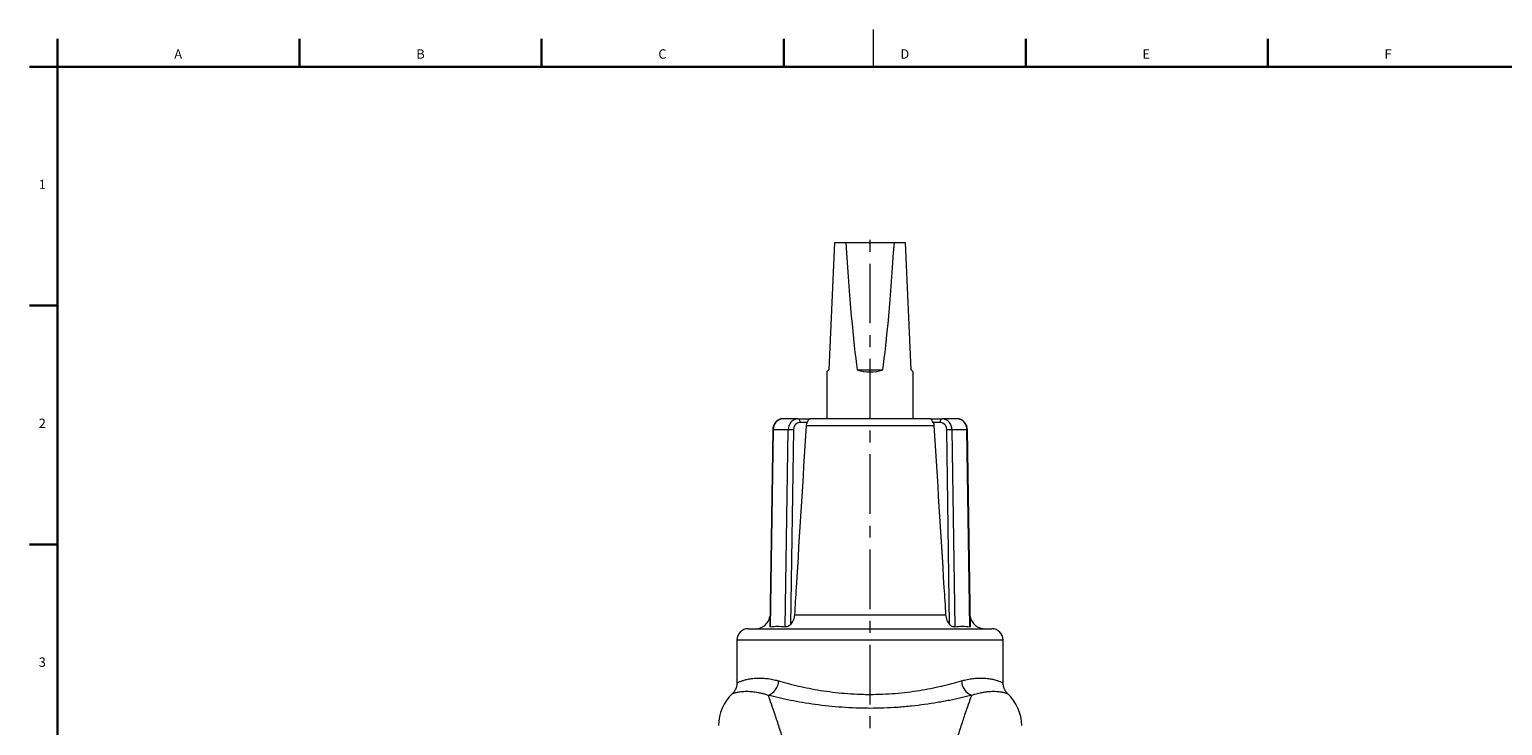
# Model space of a CAD drawing. Units: millimetres. Extents: x 5 to 589, y 4 to 836.
# Drawn here: x 7 to 321, y 687 to 836 of the extents above; entities that cross this region are included whole.
import ezdxf

# ---------------------------------------------------------------- set-up
doc = ezdxf.new("R2010")
doc.units = ezdxf.units.MM
doc.linetypes.add('CENTERX2', pattern=[20.32, 12.7, -2.54, 2.54, -2.54])
doc.layers.add('FORMAT', color=7, linetype='Continuous')
doc.styles.add('SLDTEXTSTYLE1', font='TXT', dxfattribs={"width": 0.605})

msp = doc.modelspace()

# ---------------------------------------------------------------- linework, layer by layer
at = {"color": 7, "linetype": 'Continuous', "lineweight": 30}
for p, q in [((13, 833.87), (13, 827.87)), ((64.64, 833.87), (64.64, 827.87)), ((116.28, 833.87), (116.28, 827.87)), ((167.92, 833.87), (167.92, 827.87)), ((219.56, 833.87), (219.56, 827.87)), ((271.2, 833.87), (271.2, 827.87)), ((7, 827.87), (581, 827.87)), ((7, 776.97), (13, 776.97)), ((7, 726.03), (13, 726.03))]:
    msp.add_line(p, q, dxfattribs=at)
at = {"color": 7, "linetype": 'Continuous', "lineweight": 0}
msp.add_line((187, 835.87), (187, 827.87), dxfattribs=at)
at = {"color": 7, "linetype": 'Continuous', "lineweight": 15}
for p, q in [((178.74, 790.45), (177.56, 763.25)), ((178.74, 790.45), (181.16, 790.45)), ((181.16, 790.45), (191.53, 790.45)), ((191.53, 790.45), (193.94, 790.45)), ((195.13, 763.25), (193.94, 790.45)), ((177.56, 763.25), (177.14, 762.83)), ((177.14, 762.83), (177.14, 752.85)), ((183.62, 763.25), (189.07, 763.25)), ((195.54, 762.83), (195.13, 763.25)), ((195.54, 752.85), (195.54, 762.83)), ((170.97, 752.85), (167.77, 752.85)), ((170.97, 752.85), (173.58, 752.85)), ((199.11, 752.85), (173.58, 752.85)), ((199.11, 752.85), (201.72, 752.85)), ((204.92, 752.85), (201.72, 752.85)), ((165.58, 750.49), (164.95, 708.47)), ((207.74, 708.47), (207.1, 750.49)), ((160.34, 708.05), (212.34, 708.05)), ((157.94, 705.65), (157.94, 696.51)), ((214.74, 696.51), (214.74, 705.65))]:
    msp.add_line(p, q, dxfattribs=at)
at = {"color": 8, "linetype": 'Continuous', "lineweight": 0}
for p, q in [((172.9, 752.05), (171.37, 752.05)), ((199.98, 751.36), (172.71, 751.36)), ((201.32, 752.05), (199.79, 752.05)), ((165.69, 750.49), (165.06, 708.44)), ((168.89, 750.49), (165.69, 750.49)), ((168.26, 708.44), (168.89, 750.49)), ((169.98, 750.47), (169.36, 708.94)), ((203.33, 708.94), (202.7, 750.47)), ((203.8, 750.49), (204.43, 708.44)), ((207, 750.49), (203.8, 750.49)), ((207.63, 708.44), (207, 750.49)), ((170.22, 711.02), (202.47, 711.02)), ((214.74, 705.65), (157.94, 705.65))]:
    msp.add_line(p, q, dxfattribs=at)
at = {"color": 8, "linetype": 'Continuous', "lineweight": 0, "flags": 128}
for points in [[(170.97, 752.85), (171.04, 752.83), (171.11, 752.8), (171.17, 752.74), (171.23, 752.66), (171.28, 752.56), (171.32, 752.45), (171.35, 752.32), (171.36, 752.18), (171.37, 752.05)], [(201.32, 752.05), (201.32, 752.18), (201.34, 752.32), (201.37, 752.45), (201.41, 752.56), (201.46, 752.66), (201.52, 752.74), (201.58, 752.8), (201.65, 752.83), (201.72, 752.85)]]:
    msp.add_lwpolyline(points, dxfattribs=at)
at = {"color": 7, "linetype": 'Continuous', "lineweight": 15}
for centre, radius, start, end in [((186.34, 772.03), 9.2, 252.7793, 287.2207), ((161.84, 711.25), 3.2, 270, 349.07), ((210.85, 711.25), 3.2, 190.93, 270), ((160.34, 705.65), 2.4, 90, 180), ((212.34, 705.65), 2.4, 0, 90), ((163.58, 687.25), 9.6, 133.633, 179.0004), ((209.11, 687.25), 9.6, 1.0001, 46.3592)]:
    msp.add_arc(centre, radius, start, end, dxfattribs=at)
at = {"color": 8, "linetype": 'Continuous', "lineweight": 0}
for centre, radius, start, end in [((167.95, 750.59), 2.26, 94.5915, 182.6307), ((171.13, 750.61), 2.24, 94.0295, 183.1928), ((171.48, 750.55), 1.5, 94.3111, 182.9111), ((201.21, 750.55), 1.5, 357.0889, 85.6889), ((201.54, 750.59), 2.26, 357.3693, 85.4085), ((204.76, 750.61), 2.24, 356.8072, 85.9705), ((165.66, 749.26), 1.23, 88.4959, 93.5031), ((168.57, 682.64), 67.85, 88.8066, 89.7294), ((204.1, 683.92), 66.56, 90.2617, 91.2024), ((207.03, 749.26), 1.23, 86.4969, 91.5041), ((163.28, 697.15), 3.58, 292.5761, 356.525), ((209.4, 697.15), 3.58, 183.475, 247.4239)]:
    msp.add_arc(centre, radius, start, end, dxfattribs=at)
at = {"color": 7, "linetype": 'Continuous', "lineweight": 15}
for start_param, end_param in [(2.542925, 2.841035), (3.442151, 3.740261)]:
    msp.add_ellipse((186.34, 964.51), major_axis=(0, 210.71), ratio=0.043661, start_param=start_param, end_param=end_param, dxfattribs=at)
for points, knots in [([(167.77, 752.85), (167.72, 752.84), (167.61, 752.84), (167.42, 752.82), (167.22, 752.77), (167.02, 752.71), (166.83, 752.62), (166.65, 752.51), (166.48, 752.39), (166.32, 752.25), (166.17, 752.09), (166.04, 751.92), (165.92, 751.73), (165.82, 751.53), (165.73, 751.32), (165.66, 751.11), (165.62, 750.89), (165.59, 750.68), (165.59, 750.54), (165.58, 750.49)], [0, 0, 0, 0, 0.040468, 0.100092, 0.159691, 0.219336, 0.279104, 0.339062, 0.399263, 0.459741, 0.520514, 0.581583, 0.642932, 0.704536, 0.766364, 0.828382, 0.890558, 0.952863, 1, 1, 1, 1]), ([(172.71, 751.36), (172, 739.86), (171.29, 728.37), (170.58, 716.87), (170.46, 714.92), (170.34, 712.97), (170.22, 711.02)], [0.0000002, 0.0000002, 0.0000002, 0.0000002, 0.04321392, 0.04321392, 0.04321392, 0.05054706, 0.05054706, 0.05054706, 0.05054706]), ([(172.9, 752.05), (172.84, 751.94), (172.8, 751.83), (172.74, 751.6), (172.72, 751.48), (172.71, 751.36)], [0, 0, 0, 0, 0.5, 0.5, 1, 1, 1, 1]), ([(173.58, 752.85), (173.55, 752.85), (173.52, 752.84), (173.47, 752.83), (173.44, 752.81), (173.36, 752.77), (173.31, 752.72), (173.2, 752.58), (173.14, 752.5), (173.02, 752.29), (172.96, 752.18), (172.9, 752.05)], [0, 0, 0, 0, 0.125, 0.125, 0.25, 0.25, 0.5, 0.5, 0.75, 0.75, 1, 1, 1, 1]), ([(199.79, 752.05), (199.73, 752.18), (199.67, 752.29), (199.55, 752.5), (199.49, 752.58), (199.38, 752.72), (199.33, 752.76), (199.22, 752.83), (199.16, 752.85), (199.11, 752.85)], [0, 0, 0, 0, 0.25, 0.25, 0.5, 0.5, 0.75, 0.75, 1, 1, 1, 1]), ([(199.79, 752.05), (199.85, 751.94), (199.89, 751.83), (199.95, 751.6), (199.97, 751.48), (199.98, 751.36)], [0, 0, 0, 0, 0.5, 0.5, 1, 1, 1, 1]), ([(199.98, 751.36), (200.69, 739.86), (201.4, 728.37), (202.11, 716.87), (202.23, 714.92), (202.35, 712.97), (202.47, 711.02)], [0.0000002, 0.0000002, 0.0000002, 0.0000002, 0.04321392, 0.04321392, 0.04321392, 0.05054706, 0.05054706, 0.05054706, 0.05054706]), ([(207.1, 750.49), (207.1, 750.53), (207.1, 750.66), (207.08, 750.85), (207.03, 751.08), (206.97, 751.3), (206.88, 751.51), (206.78, 751.71), (206.66, 751.9), (206.53, 752.08), (206.38, 752.24), (206.21, 752.39), (206.04, 752.51), (205.85, 752.62), (205.66, 752.71), (205.46, 752.78), (205.25, 752.82), (205.07, 752.84), (204.96, 752.85), (204.92, 752.85)], [0, 0, 0, 0, 0.037975, 0.100496, 0.163077, 0.225675, 0.288259, 0.350791, 0.413225, 0.475511, 0.537592, 0.599418, 0.660944, 0.722139, 0.782992, 0.843512, 0.903729, 0.963691, 1, 1, 1, 1]), ([(170.22, 711.02), (170.2, 710.82), (170.17, 710.63), (170.09, 710.25), (170.03, 710.07), (169.88, 709.71), (169.79, 709.54), (169.59, 709.22), (169.48, 709.07), (169.36, 708.94)], [0, 0, 0, 0, 0.25, 0.25, 0.5, 0.5, 0.75, 0.75, 1, 1, 1, 1]), ([(202.47, 711.02), (202.48, 710.82), (202.51, 710.63), (202.6, 710.25), (202.66, 710.07), (202.81, 709.71), (202.89, 709.54), (203.09, 709.22), (203.21, 709.07), (203.33, 708.94)], [0, 0, 0, 0, 0.25, 0.25, 0.5, 0.5, 0.75, 0.75, 1, 1, 1, 1]), ([(165.06, 708.44), (165.02, 708.44), (164.96, 708.43), (164.96, 708.46), (164.95, 708.47)], [0, 0, 0, 0, 0.496081, 1, 1, 1, 1]), ([(165.06, 708.44), (165.59, 708.53), (166.12, 708.58), (167.19, 708.58), (167.72, 708.53), (168.26, 708.44)], [0, 0, 0, 0, 0.5, 0.5, 1, 1, 1, 1]), ([(169.36, 708.94), (169.28, 708.86), (169.2, 708.78), (169.06, 708.69), (169.01, 708.66), (168.9, 708.6), (168.85, 708.57), (168.74, 708.53), (168.69, 708.51), (168.59, 708.48), (168.54, 708.47), (168.4, 708.44), (168.31, 708.44), (168.26, 708.44)], [0, 0, 0, 0, 0.25, 0.25, 0.375, 0.375, 0.5, 0.5, 0.625, 0.625, 0.75, 0.75, 1, 1, 1, 1]), ([(204.43, 708.44), (204.37, 708.44), (204.29, 708.44), (204.1, 708.48), (204, 708.51), (203.78, 708.6), (203.68, 708.65), (203.49, 708.78), (203.4, 708.86), (203.33, 708.94)], [0, 0, 0, 0, 0.25, 0.25, 0.5, 0.5, 0.75, 0.75, 1, 1, 1, 1]), ([(204.43, 708.44), (204.96, 708.53), (205.5, 708.58), (206.56, 708.58), (207.1, 708.53), (207.63, 708.44)], [0, 0, 0, 0, 0.5, 0.5, 1, 1, 1, 1]), ([(207.74, 708.47), (207.74, 708.47), (207.74, 708.44), (207.7, 708.44), (207.65, 708.44), (207.63, 708.44)], [0, 0, 0, 0, 0.17731, 0.769978, 1, 1, 1, 1]), ([(157.94, 696.51), (157.94, 696.44), (157.94, 696.3), (157.92, 696.08), (157.88, 695.84), (157.82, 695.62), (157.75, 695.4), (157.66, 695.19), (157.57, 694.99), (157.46, 694.81), (157.34, 694.63), (157.22, 694.47), (157.09, 694.32), (157, 694.24), (156.96, 694.19)], [0, 0, 0, 0, 0.074419, 0.167374, 0.259003, 0.349247, 0.438024, 0.52523, 0.610732, 0.694362, 0.775908, 0.855103, 0.931608, 1, 1, 1, 1]), ([(215.74, 694.18), (215.72, 694.21), (215.64, 694.28), (215.52, 694.41), (215.38, 694.58), (215.25, 694.77), (215.13, 694.97), (215.03, 695.18), (214.93, 695.41), (214.86, 695.64), (214.8, 695.88), (214.76, 696.12), (214.74, 696.33), (214.75, 696.46), (214.75, 696.51)], [0, 0, 0, 0, 0.0402539, 0.1187732, 0.2046951, 0.2933799, 0.3840046, 0.4759304, 0.568759, 0.6622322, 0.7561778, 0.8504772, 0.9450465, 1, 1, 1, 1])]:
    msp.add_open_spline(points, degree=3, knots=knots, dxfattribs=at)
at = {"color": 8, "linetype": 'Continuous', "lineweight": 0}
for points, knots in [([(164.66, 693.85), (164.41, 693.93), (163.91, 694.09), (163.19, 694.26), (162.51, 694.41), (161.86, 694.51), (161.24, 694.58), (160.61, 694.63), (159.98, 694.65), (159.37, 694.63), (158.82, 694.58), (158.34, 694.52), (157.93, 694.45), (157.59, 694.37), (157.32, 694.3), (157.12, 694.24), (157, 694.2), (156.95, 694.19), (156.96, 694.19), (156.96, 694.19)], [0, 0, 0, 0, 0.0505324, 0.101103, 0.1516428, 0.2033273, 0.2550424, 0.306733, 0.3729306, 0.4391762, 0.5053842, 0.573001, 0.6406555, 0.7082763, 0.777368, 0.8464955, 0.9155861, 0.9860362, 1, 1, 1, 1]), ([(157.95, 696.51), (157.95, 696.51), (157.95, 696.51), (157.99, 696.53), (158.09, 696.58), (158.24, 696.65), (158.44, 696.73), (158.68, 696.83), (158.97, 696.94), (159.3, 697.05), (159.67, 697.16), (160.08, 697.26), (160.55, 697.36), (161.06, 697.44), (161.62, 697.5), (162.18, 697.53), (162.72, 697.54), (163.23, 697.54), (163.77, 697.5), (164.34, 697.45), (164.93, 697.37), (165.55, 697.26), (166.19, 697.12), (166.63, 696.99), (166.85, 696.93)], [0, 0, 0, 0, 0.026651, 0.076725, 0.127952, 0.179285, 0.230927, 0.282668, 0.331798, 0.381008, 0.430453, 0.479979, 0.530424, 0.580961, 0.631791, 0.68273, 0.721673, 0.760672, 0.799851, 0.839096, 0.879111, 0.919206, 0.959557, 1, 1, 1, 1]), ([(166.85, 696.93), (168.15, 696.56), (169.54, 696.19), (171.78, 695.67), (172.55, 695.51), (174.13, 695.2), (174.95, 695.05), (177.45, 694.65), (179.16, 694.43), (181.81, 694.21), (182.7, 694.16), (184.06, 694.1), (184.52, 694.08), (185.42, 694.06), (185.88, 694.06), (188.13, 694.06), (189.92, 694.13), (192.58, 694.35), (193.47, 694.44), (195.2, 694.66), (196.04, 694.78), (197.7, 695.04), (198.51, 695.19), (199.7, 695.42), (200.09, 695.5), (200.87, 695.67), (201.25, 695.75), (203.13, 696.19), (204.54, 696.56), (205.83, 696.93)], [0, 0, 0, 0, 0.125, 0.125, 0.1875, 0.1875, 0.25, 0.25, 0.375, 0.375, 0.4375, 0.4375, 0.46875, 0.46875, 0.5, 0.5, 0.625, 0.625, 0.6875, 0.6875, 0.75, 0.75, 0.8125, 0.8125, 0.84375, 0.84375, 0.875, 0.875, 1, 1, 1, 1]), ([(205.83, 696.93), (206.05, 696.99), (206.47, 697.11), (207.09, 697.25), (207.7, 697.36), (208.29, 697.44), (208.86, 697.5), (209.42, 697.53), (209.95, 697.55), (210.5, 697.53), (211.05, 697.5), (211.59, 697.44), (212.1, 697.36), (212.56, 697.27), (212.99, 697.16), (213.37, 697.05), (213.71, 696.94), (214, 696.83), (214.24, 696.74), (214.44, 696.65), (214.59, 696.58), (214.69, 696.53), (214.74, 696.51), (214.74, 696.51), (214.74, 696.51)], [0, 0, 0, 0, 0.0388462, 0.0777768, 0.1169512, 0.1562023, 0.1962957, 0.2364613, 0.2768333, 0.3172696, 0.3664538, 0.4157385, 0.4654082, 0.515168, 0.565437, 0.6157913, 0.6665184, 0.7173318, 0.767079, 0.8169129, 0.8671593, 0.917504, 0.9684319, 1, 1, 1, 1]), ([(215.73, 694.19), (215.73, 694.19), (215.73, 694.19), (215.69, 694.21), (215.57, 694.24), (215.37, 694.3), (215.12, 694.37), (214.85, 694.43), (214.57, 694.48), (214.25, 694.53), (213.85, 694.58), (213.35, 694.63), (212.72, 694.65), (212.06, 694.63), (211.36, 694.58), (210.64, 694.49), (209.94, 694.36), (209.27, 694.21), (208.67, 694.05), (208.24, 693.92), (208.03, 693.85)], [0, 0, 0, 0, 0.028112, 0.079812, 0.150806, 0.221264, 0.291722, 0.341309, 0.390896, 0.440486, 0.490075, 0.557842, 0.625605, 0.69327, 0.752863, 0.812493, 0.872075, 0.914711, 0.957367, 1, 1, 1, 1]), ([(172.44, 667.88), (171.68, 671), (170.91, 673.89), (169.41, 679.21), (168.67, 681.65), (167.81, 684.4), (167.64, 684.94), (167.31, 685.99), (167.14, 686.49), (166.67, 687.95), (166.37, 688.86), (165.53, 691.36), (165.05, 692.75), (164.66, 693.85)], [0, 0, 0, 0, 0.25, 0.25, 0.5, 0.5, 0.5625, 0.5625, 0.625, 0.625, 0.75, 0.75, 1, 1, 1, 1]), ([(208.03, 693.85), (206.57, 693.48), (204.99, 693.12), (202.88, 692.7), (202.45, 692.62), (201.58, 692.46), (201.14, 692.38), (199.82, 692.16), (198.91, 692.02), (197.07, 691.76), (196.13, 691.65), (194.22, 691.45), (193.23, 691.36), (190.29, 691.15), (188.32, 691.08), (185.83, 691.08), (185.33, 691.09), (184.33, 691.1), (183.83, 691.12), (182.33, 691.17), (181.34, 691.23), (178.42, 691.43), (176.52, 691.64), (173.74, 692.02), (172.82, 692.16), (171.05, 692.47), (170.19, 692.62), (167.69, 693.12), (166.12, 693.48), (164.66, 693.85)], [0, 0, 0, 0, 0.125, 0.125, 0.15625, 0.15625, 0.1875, 0.1875, 0.25, 0.25, 0.3125, 0.3125, 0.375, 0.375, 0.5, 0.5, 0.53125, 0.53125, 0.5625, 0.5625, 0.625, 0.625, 0.75, 0.75, 0.8125, 0.8125, 0.875, 0.875, 1, 1, 1, 1]), ([(200.24, 667.88), (201.01, 671), (201.78, 673.89), (203.28, 679.21), (204.01, 681.65), (204.88, 684.4), (205.05, 684.94), (205.38, 685.99), (205.54, 686.49), (206.02, 687.95), (206.32, 688.86), (207.16, 691.36), (207.64, 692.75), (208.03, 693.85)], [0, 0, 0, 0, 0.25, 0.25, 0.5, 0.5, 0.5625, 0.5625, 0.625, 0.625, 0.75, 0.75, 1, 1, 1, 1])]:
    msp.add_open_spline(points, degree=3, knots=knots, dxfattribs=at)
at = {"layer": 'FORMAT', "lineweight": 30}
msp.add_line((13, 12.87), (13, 827.87), dxfattribs=at)
at = {"layer": 'FORMAT', "linetype": 'CENTERX2', "lineweight": 0}
msp.add_line((186.34, 448.09), (186.34, 792.45), dxfattribs=at)

# ---------------------------------------------------------------- texts
at = {"layer": 'FORMAT', "char_height": 2, "attachment_point": 1, "style": 'SLDTEXTSTYLE1'}
for s, insert in [('A', (37.9, 831.64)), ('B', (89.54, 831.64)), ('C', (141.18, 831.64)), ('D', (192.82, 831.64)), ('E', (244.46, 831.64)), ('F', (296.1, 831.64)), ('1', (8.98, 803.81)), ('2', (8.98, 752.87)), ('3', (8.98, 701.93))]:
    msp.add_mtext(s, dxfattribs=dict(at, insert=insert))

doc.saveas('drawing.dxf')
